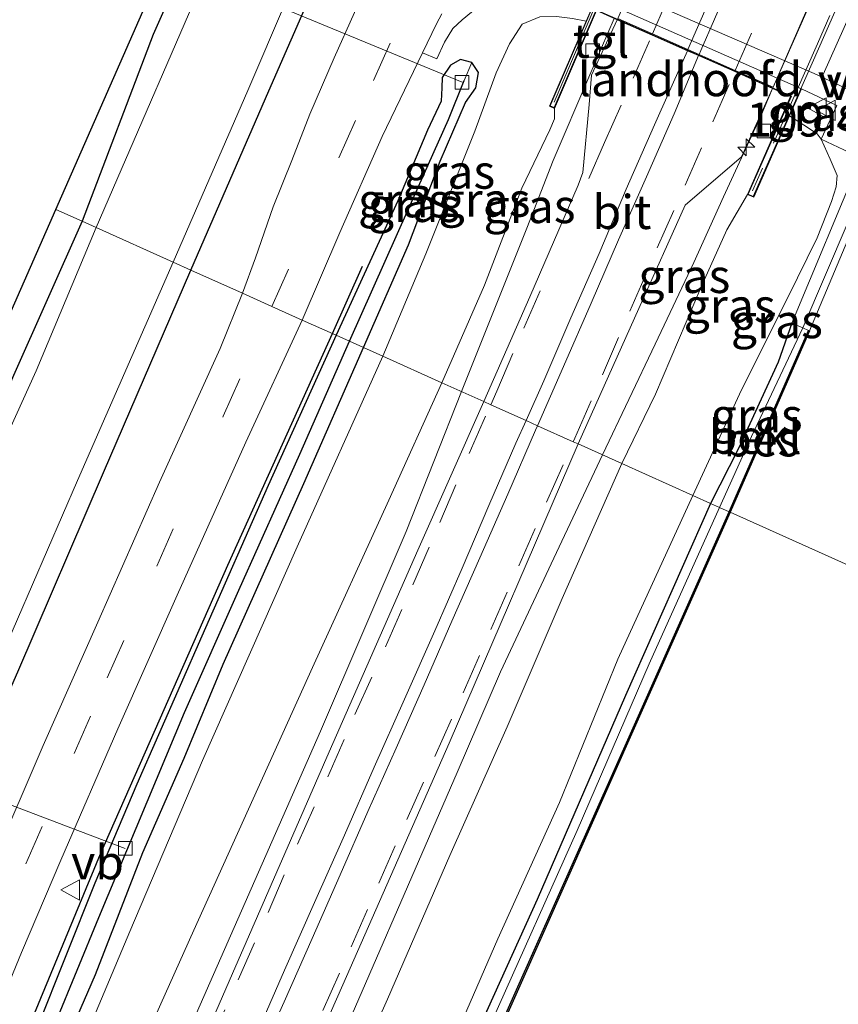
# Model space of a CAD drawing. Units: metres. Extents: x 113470 to 120003, y 543748 to 548057.
# Drawn here: x 113640 to 113700, y 544098 to 544170 of the extents above; entities that cross this region are included whole.
import ezdxf
from ezdxf.enums import TextEntityAlignment as Align

# ---------------------------------------------------------------- set-up
doc = ezdxf.new("R2010")
doc.units = ezdxf.units.M
doc.linetypes.add('IE-TERREINAFSCHEIDING', pattern=[10, 8, -2])
doc.linetypes.add('VW-3-9_STREEP', pattern=[12, 3, -9])
doc.layers.get('0').update_dxf_attribs({"lineweight": 25})
for name, color, linetype, lineweight in [('B-ME-AL-OVERIG-L-B1', 7, 'Continuous', 18), ('B-ME-AM-KILOMETR-S-B1', 7, 'Continuous', 18), ('B-ME-BV-GELEIDECONSTRUCTIE-GELEIDERAIL-L-B1', 213, 'BV-GELEIDERAIL', 18), ('B-ME-BV-GELEIDECONSTRUCTIE-GELEIDERAIL-L-B2', 213, 'BV-GELEIDERAIL', 18), ('B-ME-GW-KRUINLIJN-L-B1', 93, 'Continuous', 18), ('B-ME-GW-TEENLIJN-L-B1', 93, 'Continuous', 18), ('B-ME-IE-GRASLAND-GV-B6', 93, 'Continuous', 18), ('B-ME-IE-GRONDWERKLIJN-GROND_INGERICHT-GV-B6', 253, 'Continuous', 18), ('B-ME-IE-HULPGEOMETRIE-L-B1', 53, 'Continuous', 18), ('B-ME-IE-TERREINAFSCHEIDING-RASTERHEKWERK-L-B2', 8, 'IE-TERREINAFSCHEIDING', 18), ('B-ME-KW-LANDHOOFD-GV-B6', 173, 'Continuous', 18), ('B-ME-KW-VIADUCT-GV-B7', 173, 'Continuous', 18), ('B-ME-MW-MUUR-GV-B6', 8, 'IE-TERREINAFSCHEIDING-KUNSTMATIG', 18), ('B-ME-OB-BEKLEDING-GV-B6', 253, 'Continuous', 18), ('B-ME-OB-WATERLIJN-L-B1', 133, 'OB-WATERLIJN', 18), ('B-ME-OG-WATER-GV-B6', 153, 'Continuous', 18), ('B-ME-VH-VERH_SOORT-BITUMEN-GV-B6', 8, 'IE-TERREINAFSCHEIDING-NATUURLIJK-HOUTWAL', 18), ('B-ME-VH-VERH_SOORT-BITUMEN-GV-B7', 8, 'Continuous', 18), ('B-ME-VH-VERH_SOORT-TEGELS-GV-B6', 8, 'Continuous', 18), ('B-ME-VV-KOLK-S-B1', 8, 'Continuous', 18), ('B-ME-VW-MARKERING-39STREEP-015-L-B1', 255, 'VW-3-9_STREEP', 18), ('B-ME-VW-MARKERING-39STREEP-015-L-B2', 255, 'VW-3-9_STREEP', 18), ('B-ME-VW-MARKERING-STREEP-015-L-B1', 7, 'Continuous', 18), ('B-ME-VW-MARKERING-STREEP-015-L-B2', 7, 'Continuous', 18), ('B-ME-VW-MEUBILAIR_WEGMEUBILAIR-VERKEERSBORD-S-B1', 8, 'Continuous', 18)]:
    doc.layers.add(name, color=color, linetype=linetype, lineweight=lineweight)
for name, color, linetype in [('B-ME-GR-BOMENRIJ-L-B1', 10, 'Continuous'), ('B-ME-GW-INSTEEKWATERGANG-L-B1', 10, 'Continuous'), ('B-ME-GW-WATERGANG-GREPPEL-L-B1', 10, 'Continuous'), ('B-ME-KG-KADASTRAAL-OPNAMEDTMGRENS-L-B1', 10, 'Continuous'), ('B-ME-OB-BESCHOEIING-GV-B6', 10, 'Continuous')]:
    doc.layers.add(name, color=color, linetype=linetype)
doc.styles.add('NLCS-ISO', font='NLCS-ISO.TTF')
doc.linetypes.add('BV-GELEIDERAIL', pattern='A,10,-3,[108,NLCS.SHX,S=1,R=0,X=0,Y=0],-3', length=16)
doc.linetypes.add('IE-TERREINAFSCHEIDING-KUNSTMATIG', pattern='A,4,[82,NLCS.SHX,S=0.75,R=90,X=0,Y=0],4,-2', length=10)
doc.linetypes.add('IE-TERREINAFSCHEIDING-NATUURLIJK-HOUTWAL', pattern='A,7,-1.5,[67,NLCS.SHX,S=0.75,R=45,X=0,Y=0],-1.5,7,-1.5,[70,NLCS.SHX,S=0.75,R=0,X=0,Y=0],-1.5', length=20)
doc.linetypes.add('OB-WATERLIJN', pattern='A,10,[32,NLCS.SHX,S=2,R=0,X=0,Y=0],-12', length=22)

# ---------------------------------------------------------------- blocks, each defined once
blk = doc.blocks.new('hecto')
for p, q in [((0, 0.625), (-0.625, 0)), ((0, -0.625), (0, 0.625)), ((-0.625, 0), (0.625, 0)), ((0.625, 0), (0, -0.625))]:
    blk.add_line(p, q)
blk = doc.blocks.new('kolk')
blk.add_lwpolyline([(-0.5, -0.5), (0.5, -0.5), (0.5, 0.5), (-0.5, 0.5)], close=True)
blk = doc.blocks.new('verkeersbord')
for p, q in [((0, 0.75), (-0.75, -0.625)), ((0.75, -0.625), (0, 0.75)), ((-0.75, -0.625), (0.75, -0.625))]:
    blk.add_line(p, q)

msp = doc.modelspace()

# ---------------------------------------------------------------- linework, layer by layer
at = {"layer": 'B-ME-AL-OVERIG-L-B1'}
for p, q in [((113672.183, 544165.47, 0.308), (113658.748, 544171.023, -0.012)), ((113647.4, 544109.074, 0.359), (113634.147, 544114.095, -0.078))]:
    msp.add_line(p, q, dxfattribs=at)
at = {"layer": 'B-ME-BV-GELEIDECONSTRUCTIE-GELEIDERAIL-L-B1'}
for points in [[(113672.144, 544142.699, 5.051), (113676.943, 544154.738, 5.231), (113678.895, 544159.71, 5.201), (113681.501, 544165.843, 5.234), (113683.382, 544170.152, 5.227)], [(113682.506, 544138.043, 5.06), (113686.393, 544146.193, 5.111), (113689.239, 544152.21, 5.135), (113691.421, 544157.035, 5.177), (113694.206, 544163.086, 5.183), (113695.028, 544165.007, 5.191)], [(113672.144, 544142.699, 5.051), (113668.08, 544132.397, 5.057), (113661.754, 544117.708, 5.003), (113652.653, 544096.952, 4.913), (113646.257, 544082.282, 4.628), (113636.61, 544060.299, 4.322), (113628.608, 544042.022, 3.839), (113621.124, 544024.912, 3.545), (113613.657, 544007.82, 3.152), (113606.21, 543990.659, 2.897), (113598.162, 543972.439, 2.663), (113590.735, 543955.314, 2.438), (113581.656, 543934.505, 2.237), (113573.582, 543916.246, 2.168), (113566.129, 543899.142, 2.057), (113560.303, 543885.685, 2.003), (113557.063, 543878.358, 1.925), (113548.038, 543859.202, 1.163)], [(113535.624, 543803.268, 1.932), (113547.312, 543830.07, 1.94), (113558.041, 543854.499, 1.967), (113567.115, 543875.278, 1.991), (113577.297, 543898.484, 2.051), (113586.883, 543920.439, 2.096), (113596.553, 543942.448, 2.303), (113606.16, 543964.416, 2.603), (113614.671, 543984.021, 2.903), (113624.265, 544005.98, 3.254), (113634.98, 544030.411, 3.788), (113643.56, 544049.901, 4.052), (113651.567, 544068.294, 4.334), (113661.74, 544091.449, 4.58), (113671.823, 544114.676, 5.003), (113675.009, 544122.075, 5), (113678.937, 544130.446, 4.946), (113682.506, 544138.043, 5.06)]]:
    msp.add_polyline3d(points, dxfattribs=at)
at = {"layer": 'B-ME-BV-GELEIDECONSTRUCTIE-GELEIDERAIL-L-B2'}
msp.add_line((113695.08, 544165.115, 5.191), (113698.717, 544173.394, 5.218), dxfattribs=at)
at = {"layer": 'B-ME-GR-BOMENRIJ-L-B1'}
msp.add_line((113662.638, 544146.971, 1.046), (113664.848, 544151.928, 0.983), dxfattribs=at)
msp.add_polyline3d([(113596.59, 543988.811, 0.944), (113603.012, 544004.268, 0.854), (113611.989, 544026.52, 0.908), (113621.247, 544049.088, 0.902), (113630.354, 544071.38, 0.944), (113639.191, 544093.239, 0.989), (113645.587, 544108.667, 1.031), (113654.942, 544129.93, 1.04), (113662.638, 544146.971, 1.046)], dxfattribs=at)
at = {"layer": 'B-ME-GW-INSTEEKWATERGANG-L-B1'}
for points in [[(113652.233, 544151.636, 0.803), (113657.974, 544164.827, 0.68), (113662.884, 544176.115, 0.707), (113666.326, 544183.697, 0.77), (113670.402, 544192.037, 0.767), (113673.4, 544199.175, 0.785), (113676.637, 544206.492, 0.803), (113680.173, 544214.615, 0.743), (113684.119, 544224.305, 0.716), (113688.315, 544233.743, 0.734), (113692.751, 544244.629, 0.629), (113696.889, 544253.891, 0.647), (113700.897, 544261.079, 0.662), (113703.497, 544266.838, 0.68), (113704.96, 544271.084, 0.722), (113706.418, 544275.283, 0.626), (113706.982, 544277.506, 0.554), (113706.977, 544278.991, 0.473)], [(113682.118, 544251.441, 0.032), (113684.534, 544251.059, -0.087), (113684.993, 544250.769, -0.018), (113685.224, 544250.332, 0.041), (113685.253, 544249.871, 0.065), (113684.952, 544249.001, 0.101), (113682.933, 544243.876, 0.125), (113680.068, 544237.272, 0.14), (113675.805, 544227.96, 0.155), (113671.804, 544218.592, 0.2), (113663.555, 544200.012, 0.221), (113656.508, 544184.878, 0.098), (113649.454, 544168.994, 0.023), (113644.226, 544155.242, 0.029)], [(113664.932, 544145.94, 1.019), (113668.25, 544153.507, 0.932), (113670.579, 544159.662, 0.944), (113672.43, 544163.968, 0.911), (113673.187, 544165.057, 0.941), (113673.39, 544166.181, 0.971), (113672.904, 544166.917, 0.983), (113672.069, 544167.142, 0.932), (113671.322, 544166.719, 0.899), (113670.714, 544165.82, 0.863), (113670.692, 544165.046, 0.905), (113670.645, 544164.081, 0.92), (113669.633, 544161.953, 0.962), (113667.448, 544156.752, 0.938), (113662.916, 544146.846, 0.965)], [(113644.226, 544155.242, 0.029), (113639.181, 544143.892, -0.036), (113633.667, 544131.082, -0.042), (113628.838, 544119.554, -0.06), (113622.28, 544104.528, -0.084), (113617.403, 544093.284, 0.02)], [(113626.438, 544092.389, 0.602), (113633.417, 544108.235, 0.632), (113639.491, 544122.067, 0.644), (113645.791, 544136.755, 0.638), (113652.233, 544151.636, 0.803)], [(113696.433, 544147.725, -0.198), (113695.432, 544144.863, 0.068), (113692.52, 544138.51, 0.185), (113690.452, 544134.473, 0.437)], [(113662.916, 544146.846, 0.965), (113657.925, 544135.785, 1.019), (113653.031, 544124.71, 0.947), (113648.251, 544113.806, 0.947), (113645.152, 544106.531, 0.899), (113640.904, 544095.821, 0.953)], [(113640.593, 544089.169, 1.028), (113645.201, 544099.785, 1.061), (113648.704, 544108.765, 1.067), (113651.747, 544115.725, 1.073), (113654.603, 544122.639, 1.085), (113660.531, 544135.939, 1.049), (113664.932, 544145.94, 1.019)], [(113690.452, 544134.473, 0.437), (113684.206, 544120.343, 0.293), (113677.701, 544105.312, 0.251), (113671.308, 544091.161, 0.266)]]:
    msp.add_polyline3d(points, dxfattribs=at)
at = {"layer": 'B-ME-GW-KRUINLIJN-L-B1'}
for points in [[(113670.696, 544143.35, 4.391), (113673.82, 544150.527, 4.235), (113676.576, 544157.662, 4.253), (113678.646, 544161.973, 4.232), (113678.992, 544162.774, 4.268), (113678.983, 544163.543, 4.346)], [(113693.177, 544157.21, 4.547), (113691.658, 544154.611, 4.229), (113689.81, 544150.466, 4.235), (113686.417, 544142.499, 4.253), (113683.945, 544137.397, 4.295)], [(113595.179, 543973.147, 1.592), (113601.148, 543985.933, 1.868), (113606.561, 543997.599, 2.117), (113612.107, 544009.779, 2.282), (113616.71, 544021.801, 2.498), (113623.372, 544037.213, 2.762), (113630.061, 544051.069, 3.032), (113635.625, 544062.956, 3.134), (113640.91, 544075.949, 3.482), (113646.429, 544089.65, 3.686), (113652.448, 544103.067, 3.863), (113661.169, 544122.384, 4.064), (113666.787, 544134.708, 4.085), (113670.696, 544143.35, 4.391)], [(113683.945, 544137.397, 4.295), (113679.54, 544127.466, 4.181), (113675.495, 544118.027, 4.154), (113671.289, 544108.563, 3.986), (113666.693, 544097.99, 3.884), (113662.429, 544088.405, 3.854), (113657.768, 544078.21, 3.764), (113653.17, 544067.6, 3.59), (113649.007, 544058.123, 3.452), (113643.077, 544044.715, 3.119), (113638.069, 544032.723, 2.981), (113632.702, 544020.676, 2.684), (113627.108, 544007.864, 2.522), (113620.316, 543992.029, 2.192), (113615.04, 543978.703, 1.823), (113608.563, 543964.057, 1.709), (113603.243, 543949.218, 1.496), (113599.859, 543939.297, 1.49), (113596.329, 543928.283, 1.301), (113595.078, 543922.133, 1.016)]]:
    msp.add_polyline3d(points, dxfattribs=at)
at = {"layer": 'B-ME-GW-TEENLIJN-L-B1'}
for points in [[(113666.358, 544145.299, 1.238), (113669.525, 544152.847, 1.181), (113673.119, 544161.862, 1.175), (113674.688, 544166.156, 1.124), (113675.677, 544168.297, 1.04), (113676.595, 544169.739, 0.968), (113677.897, 544170.285, 0.887), (113679.128, 544170.297, 0.788), (113680.319, 544170.154, 0.671), (113681.311, 544169.971, 0.662)], [(113696.278, 544162.996, 0.311), (113697.295, 544162.346, 0.236), (113698.316, 544161.664, 0.173), (113698.598, 544161.287, 0.146), (113699.261, 544159.803, 0.116), (113699.791, 544158.603, 0.137), (113699.704, 544157.766, 0.137), (113699.363, 544156.687, 0.059), (113698.305, 544154.01, 0.047), (113696.116, 544149.568, 0.032), (113692.743, 544142.819, 0.368), (113689.155, 544135.056, 0.491)], [(113666.358, 544145.299, 1.238), (113660.061, 544131.266, 1.175), (113653.072, 544115.555, 1.172), (113647.747, 544102.962, 1.157), (113642.469, 544090.43, 1.157), (113636.881, 544076.896, 1.22), (113631.293, 544063.585, 1.178), (113624.444, 544048.189, 1.133), (113620.001, 544036.77, 1.043), (113613.469, 544021.015, 1.265), (113608.155, 544008.664, 1.139)], [(113689.155, 544135.056, 0.491), (113683.642, 544123.005, 0.632), (113679.339, 544112.449, 0.539), (113674.822, 544102.413, 0.503), (113669.768, 544090.791, 0.533), (113664.512, 544079.165, 0.509), (113658.103, 544064.461, 0.386), (113653.678, 544054.621, 0.428), (113648.9, 544043.476, 0.41), (113643.581, 544031.843, 0.452), (113638.843, 544021.865, 0.455), (113633.482, 544009.325, 0.518), (113628.375, 543998.705, 0.587), (113624.665, 543989.645, 0.77), (113623.798, 543985.143, 0.566)]]:
    msp.add_polyline3d(points, dxfattribs=at)
at = {"layer": 'B-ME-GW-WATERGANG-GREPPEL-L-B1'}
for points in [[(113663.888, 544146.409, 0.554), (113668.242, 544156.149, 0.551), (113671.189, 544162.729, 0.533), (113672.334, 544165.6, 0.575)], [(113642.28, 544096.229, 0.5), (113645.452, 544103.991, 0.485), (113651.771, 544119.084, 0.605), (113655.753, 544128.089, 0.542), (113660.238, 544138.102, 0.524), (113663.888, 544146.409, 0.554)]]:
    msp.add_polyline3d(points, dxfattribs=at)
at = {"layer": 'B-ME-IE-GRASLAND-GV-B6'}
for points in [[(113669.873, 544210.861, -0.546), (113664.522, 544198.642, -0.546), (113657.83, 544183.638, -0.546), (113654.209, 544175.469, -0.546), (113645.258, 544154.778, -0.546), (113644.226, 544155.242, 0.029), (113649.454, 544168.994, 0.023), (113656.508, 544184.878, 0.098), (113663.555, 544200.012, 0.221), (113671.804, 544218.592, 0.2)], [(113650.924, 544152.221, -0.546), (113656.408, 544164.863, -0.546), (113662.114, 544178.174, -0.546), (113667.648, 544190.667, -0.546), (113672.729, 544202.383, -0.546), (113679.41, 544217.768, -0.546)], [(113680.173, 544214.615, 0.743), (113676.637, 544206.492, 0.803), (113673.4, 544199.175, 0.785), (113670.402, 544192.037, 0.767), (113666.326, 544183.697, 0.77), (113662.884, 544176.115, 0.707), (113657.974, 544164.827, 0.68), (113652.233, 544151.636, 0.803), (113650.924, 544152.221, -0.546)], [(113652.233, 544151.636, 0.803), (113657.974, 544164.827, 0.68), (113662.884, 544176.115, 0.707), (113666.326, 544183.697, 0.77), (113670.402, 544192.037, 0.767), (113673.4, 544199.175, 0.785), (113676.637, 544206.492, 0.803), (113680.173, 544214.615, 0.743)], [(113681.952, 544208.521, 1.016), (113679.359, 544203.489, 0.992), (113676.408, 544197.201, 1.025), (113673.403, 544190.52, 0.98), (113668.9, 544180.702, 1.004), (113665.772, 544173.957, 0.998), (113662.771, 544167.254, 1.007), (113660.993, 544163.113, 0.965), (113659.646, 544159.704, 0.932), (113658.293, 544156.299, 0.935), (113656.978, 544152.541, 0.899), (113656.023, 544149.943, 0.926), (113652.233, 544151.636, 0.803)], [(113682.043, 544171.661, 0.404), (113681.311, 544169.971, 0.662), (113680.319, 544170.154, 0.671)], [(113672.904, 544166.917, 0.983), (113672.069, 544167.142, 0.932), (113671.322, 544166.719, 0.899), (113670.714, 544165.82, 0.863), (113670.692, 544165.046, 0.905), (113670.645, 544164.081, 0.92), (113669.633, 544161.953, 0.962), (113667.448, 544156.752, 0.938), (113662.916, 544146.846, 0.965), (113660.422, 544147.966, 1.001), (113663.195, 544154.408, 0.965), (113666.313, 544161.465, 0.905), (113669.26, 544167.638, 1.016), (113670.317, 544167.194, 1.016), (113670.883, 544168.42, 1.013), (113671.508, 544169.433, 0.998), (113672.18, 544170.071, 0.947), (113673.281, 544170.982, 0.896)], [(113670.696, 544143.35, 4.391), (113673.82, 544150.527, 4.235), (113676.576, 544157.662, 4.253), (113678.646, 544161.973, 4.232), (113678.992, 544162.774, 4.268), (113678.983, 544163.543, 4.346), (113682.079, 544170.74, 4.451), (113683.599, 544170.07, 4.55), (113681.713, 544165.985, 4.496), (113681.531, 544163.827, 4.493), (113681.067, 544158.827, 4.511), (113680.717, 544157.903, 4.538), (113677.164, 544149.683, 4.244), (113673.789, 544141.96, 4.37), (113670.696, 544143.35, 4.391)], [(113677.897, 544170.285, 0.887), (113676.595, 544169.739, 0.968), (113675.677, 544168.297, 1.04), (113674.688, 544166.156, 1.124), (113673.119, 544161.862, 1.175), (113669.525, 544152.847, 1.181), (113666.358, 544145.299, 1.238), (113664.932, 544145.94, 1.019), (113668.25, 544153.507, 0.932), (113670.579, 544159.662, 0.944), (113672.43, 544163.968, 0.911), (113673.187, 544165.057, 0.941), (113673.39, 544166.181, 0.971), (113672.904, 544166.917, 0.983)], [(113666.358, 544145.299, 1.238), (113669.525, 544152.847, 1.181), (113673.119, 544161.862, 1.175), (113674.688, 544166.156, 1.124), (113675.677, 544168.297, 1.04), (113676.595, 544169.739, 0.968), (113677.897, 544170.285, 0.887), (113679.128, 544170.297, 0.788), (113680.319, 544170.154, 0.671), (113681.311, 544169.971, 0.662), (113678.608, 544163.697, 4.253), (113678.983, 544163.543, 4.346), (113678.992, 544162.774, 4.268), (113678.646, 544161.973, 4.232), (113676.576, 544157.662, 4.253), (113673.82, 544150.527, 4.235), (113670.696, 544143.35, 4.391), (113666.358, 544145.299, 1.238)], [(113672.904, 544166.917, 0.983), (113672.334, 544165.6, 0.575), (113671.189, 544162.729, 0.533), (113668.242, 544156.149, 0.551), (113663.888, 544146.409, 0.554), (113662.916, 544146.846, 0.965), (113667.448, 544156.752, 0.938), (113669.633, 544161.953, 0.962), (113670.645, 544164.081, 0.92), (113670.692, 544165.046, 0.905), (113670.714, 544165.82, 0.863), (113671.322, 544166.719, 0.899), (113672.069, 544167.142, 0.932), (113672.904, 544166.917, 0.983)], [(113672.904, 544166.917, 0.983), (113673.39, 544166.181, 0.971), (113673.187, 544165.057, 0.941), (113672.43, 544163.968, 0.911), (113670.579, 544159.662, 0.944), (113668.25, 544153.507, 0.932), (113664.932, 544145.94, 1.019), (113663.888, 544146.409, 0.554), (113668.242, 544156.149, 0.551), (113671.189, 544162.729, 0.533), (113672.334, 544165.6, 0.575), (113672.904, 544166.917, 0.983)], [(113680.718, 544138.847, 4.319), (113685.193, 544148.824, 4.343), (113688.596, 544156.42, 4.355), (113692.736, 544159.973, 4.367), (113695.026, 544165.016, 4.442), (113696.352, 544164.427, 4.451), (113693.177, 544157.21, 4.547), (113691.658, 544154.611, 4.229), (113689.81, 544150.466, 4.235), (113686.417, 544142.499, 4.253), (113683.945, 544137.397, 4.295), (113680.718, 544138.847, 4.319)], [(113697.161, 544164.989, 0.194), (113699.755, 544163.746, 0.209), (113698.598, 544161.287, 0.146), (113698.316, 544161.664, 0.173), (113697.295, 544162.346, 0.236), (113696.278, 544162.996, 0.311), (113697.161, 544164.989, 0.194)], [(113683.945, 544137.397, 4.295), (113686.417, 544142.499, 4.253), (113689.81, 544150.466, 4.235), (113691.658, 544154.611, 4.229), (113693.177, 544157.21, 4.547), (113693.638, 544156.998, 4.181), (113696.278, 544162.996, 0.311), (113697.295, 544162.346, 0.236), (113698.316, 544161.664, 0.173), (113698.598, 544161.287, 0.146), (113699.261, 544159.803, 0.116), (113699.791, 544158.603, 0.137), (113699.704, 544157.766, 0.137), (113699.363, 544156.687, 0.059), (113698.305, 544154.01, 0.047), (113696.116, 544149.568, 0.032), (113692.743, 544142.819, 0.368), (113689.155, 544135.056, 0.491), (113683.945, 544137.397, 4.295)], [(113689.155, 544135.056, 0.491), (113692.743, 544142.819, 0.368), (113696.116, 544149.568, 0.032), (113698.305, 544154.01, 0.047), (113699.363, 544156.687, 0.059), (113699.704, 544157.766, 0.137), (113699.791, 544158.603, 0.137), (113699.261, 544159.803, 0.116), (113698.598, 544161.287, 0.146), (113701.531, 544159.912, -0.069), (113696.433, 544147.725, -0.198), (113695.432, 544144.863, 0.068), (113692.52, 544138.51, 0.185), (113690.452, 544134.473, 0.437), (113689.155, 544135.056, 0.491)], [(113644.226, 544155.242, 0.029), (113645.258, 544154.778, -0.546), (113640.843, 544144.217, -0.546), (113635.455, 544132.361, -0.546), (113628.307, 544115.245, -0.546), (113622.663, 544102.299, -0.546), (113616.382, 544088.366, -0.546)], [(113617.403, 544093.284, 0.02), (113622.28, 544104.528, -0.084), (113628.838, 544119.554, -0.06), (113633.667, 544131.082, -0.042), (113639.181, 544143.892, -0.036), (113644.226, 544155.242, 0.029)], [(113623.819, 544090.081, -0.546), (113631.563, 544107.767, -0.546), (113637.242, 544120.835, -0.546), (113643.886, 544136.167, -0.546), (113650.924, 544152.221, -0.546)], [(113650.924, 544152.221, -0.546), (113652.233, 544151.636, 0.803), (113645.791, 544136.755, 0.638), (113639.491, 544122.067, 0.644), (113633.417, 544108.235, 0.632), (113626.438, 544092.389, 0.602)], [(113626.438, 544092.389, 0.602), (113633.417, 544108.235, 0.632), (113639.491, 544122.067, 0.644), (113645.791, 544136.755, 0.638), (113652.233, 544151.636, 0.803), (113656.023, 544149.943, 0.926), (113654.379, 544145.883, 0.821), (113649.931, 544136.042, 0.824), (113645.392, 544125.73, 0.851), (113641.36, 544116.658, 0.857), (113637.695, 544108.194, 0.863), (113634.553, 544100.82, 0.887), (113631.494, 544093.449, 0.887)], [(113634.689, 544089.078, 0.968), (113639.769, 544101.406, 0.968), (113642.669, 544108.22, 0.971), (113646.865, 544117.889, 0.965), (113651.227, 544127.713, 0.974), (113656.261, 544138.975, 0.965), (113660.422, 544147.966, 1.001), (113662.916, 544146.846, 0.965), (113657.925, 544135.785, 1.019), (113653.031, 544124.71, 0.947), (113648.251, 544113.806, 0.947), (113645.152, 544106.531, 0.899), (113640.904, 544095.821, 0.953)], [(113690.452, 544134.473, 0.437), (113692.52, 544138.51, 0.185), (113695.432, 544144.863, 0.068), (113696.433, 544147.725, -0.198), (113697.259, 544147.394, -0.228), (113693.485, 544139.394, -0.021), (113691.119, 544134.173, -0.051), (113690.452, 544134.473, 0.437)], [(113640.904, 544095.821, 0.953), (113645.152, 544106.531, 0.899), (113648.251, 544113.806, 0.947), (113653.031, 544124.71, 0.947), (113657.925, 544135.785, 1.019), (113662.916, 544146.846, 0.965), (113663.888, 544146.409, 0.554), (113660.238, 544138.102, 0.524), (113655.753, 544128.089, 0.542), (113651.771, 544119.084, 0.605), (113645.452, 544103.991, 0.485), (113642.28, 544096.229, 0.5)], [(113642.28, 544096.229, 0.5), (113645.452, 544103.991, 0.485), (113651.771, 544119.084, 0.605), (113655.753, 544128.089, 0.542), (113660.238, 544138.102, 0.524), (113663.888, 544146.409, 0.554), (113664.932, 544145.94, 1.019), (113660.531, 544135.939, 1.049), (113654.603, 544122.639, 1.085), (113651.747, 544115.725, 1.073), (113648.704, 544108.765, 1.067), (113645.201, 544099.785, 1.061), (113640.593, 544089.169, 1.028)], [(113640.593, 544089.169, 1.028), (113645.201, 544099.785, 1.061), (113648.704, 544108.765, 1.067), (113651.747, 544115.725, 1.073), (113654.603, 544122.639, 1.085), (113660.531, 544135.939, 1.049), (113664.932, 544145.94, 1.019)], [(113664.932, 544145.94, 1.019), (113666.358, 544145.299, 1.238), (113660.061, 544131.266, 1.175), (113653.072, 544115.555, 1.172), (113647.747, 544102.962, 1.157), (113642.469, 544090.43, 1.157)], [(113642.469, 544090.43, 1.157), (113647.747, 544102.962, 1.157), (113653.072, 544115.555, 1.172), (113660.061, 544131.266, 1.175), (113666.358, 544145.299, 1.238)], [(113666.358, 544145.299, 1.238), (113670.696, 544143.35, 4.391), (113666.787, 544134.708, 4.085), (113661.169, 544122.384, 4.064), (113652.448, 544103.067, 3.863), (113646.429, 544089.65, 3.686)], [(113646.429, 544089.65, 3.686), (113652.448, 544103.067, 3.863), (113661.169, 544122.384, 4.064), (113666.787, 544134.708, 4.085), (113670.696, 544143.35, 4.391), (113673.789, 544141.96, 4.37), (113668.933, 544131.04, 4.172), (113662.395, 544116.197, 4.082), (113655.287, 544099.87, 3.968), (113648.031, 544083.16, 3.824)], [(113657.61, 544085.927, 3.803), (113663.404, 544099.036, 3.968), (113671.239, 544116.82, 4.112), (113680.718, 544138.847, 4.319), (113683.945, 544137.397, 4.295), (113679.54, 544127.466, 4.181), (113675.495, 544118.027, 4.154), (113671.289, 544108.563, 3.986), (113666.693, 544097.99, 3.884), (113662.429, 544088.405, 3.854)], [(113662.429, 544088.405, 3.854), (113666.693, 544097.99, 3.884), (113671.289, 544108.563, 3.986), (113675.495, 544118.027, 4.154), (113679.54, 544127.466, 4.181), (113683.945, 544137.397, 4.295)], [(113683.945, 544137.397, 4.295), (113689.155, 544135.056, 0.491), (113683.642, 544123.005, 0.632), (113679.339, 544112.449, 0.539), (113674.822, 544102.413, 0.503), (113669.768, 544090.791, 0.533)], [(113669.768, 544090.791, 0.533), (113674.822, 544102.413, 0.503), (113679.339, 544112.449, 0.539), (113683.642, 544123.005, 0.632), (113689.155, 544135.056, 0.491)], [(113689.155, 544135.056, 0.491), (113690.452, 544134.473, 0.437), (113684.206, 544120.343, 0.293), (113677.701, 544105.312, 0.251), (113671.308, 544091.161, 0.266)], [(113671.308, 544091.161, 0.266), (113677.701, 544105.312, 0.251), (113684.206, 544120.343, 0.293), (113690.452, 544134.473, 0.437), (113691.119, 544134.173, -0.051), (113685.937, 544122.654, -0.06), (113680.659, 544110.399, -0.165), (113674.442, 544096.498, -0.192)]]:
    msp.add_polyline3d(points, dxfattribs=at)
at = {"layer": 'B-ME-IE-GRONDWERKLIJN-GROND_INGERICHT-GV-B6'}
for points in [[(113682.118, 544251.441, 0.032), (113684.534, 544251.059, -0.087), (113684.993, 544250.769, -0.018), (113685.224, 544250.332, 0.041), (113685.253, 544249.871, 0.065), (113684.952, 544249.001, 0.101), (113682.933, 544243.876, 0.125), (113680.068, 544237.272, 0.14), (113675.805, 544227.96, 0.155), (113671.804, 544218.592, 0.2), (113663.555, 544200.012, 0.221), (113656.508, 544184.878, 0.098), (113649.454, 544168.994, 0.023), (113644.226, 544155.242, 0.029), (113642.294, 544156.112, 0.101), (113662.637, 544202.466, 0.248), (113683.146, 544248.938, 0.209), (113681.123, 544249.444, 0.2), (113682.118, 544251.441, 0.032)], [(113644.226, 544155.242, 0.029), (113639.181, 544143.892, -0.036), (113633.667, 544131.082, -0.042), (113628.838, 544119.554, -0.06), (113622.28, 544104.528, -0.084), (113617.403, 544093.284, 0.02), (113611.477, 544080.239, 0.071), (113606.484, 544068.188, 0.014), (113599.71, 544052.567, 0.068), (113592.639, 544036.563, 0.056), (113586.419, 544022.95, 0.176), (113579.256, 544005.452, 0.08), (113573.126, 543991.519, 0.02), (113568.251, 543980.637, 0.131), (113561.899, 543966.036, 0.245), (113555.065, 543949.846, 0.122), (113549.882, 543937.682, 0.164), (113548.333, 543938.418, 0.266), (113557.587, 543958.908, 0.305), (113578.869, 544009.547, 0.296), (113604.348, 544068.865, 0.125), (113631.356, 544131.251, 0.113), (113642.294, 544156.112, 0.101), (113644.226, 544155.242, 0.029)]]:
    msp.add_polyline3d(points, dxfattribs=at)
at = {"layer": 'B-ME-IE-HULPGEOMETRIE-L-B1'}
msp.add_polyline3d([(113642.294, 544156.112, 0.101), (113644.226, 544155.242, 0.029), (113645.258, 544154.778, -0.546), (113650.924, 544152.221, -0.546), (113652.233, 544151.636, 0.803), (113656.023, 544149.943, 0.926), (113658.188, 544148.97, 1.034), (113660.422, 544147.966, 1.001), (113662.916, 544146.846, 0.965), (113663.888, 544146.409, 0.554), (113664.932, 544145.94, 1.019), (113666.358, 544145.299, 1.238), (113670.696, 544143.35, 4.391), (113673.789, 544141.96, 4.37), (113674.288, 544141.736, 4.367), (113676.889, 544140.567, 4.406), (113677.733, 544140.188, 4.373), (113680.359, 544139.008, 4.325), (113680.718, 544138.847, 4.319), (113683.945, 544137.397, 4.295), (113689.155, 544135.056, 0.491), (113690.452, 544134.473, 0.437), (113691.119, 544134.173, -0.051), (113691.826, 544133.855, -0.36), (113691.909, 544133.818, -0.777), (113737.945, 544113.133, -0.777)], dxfattribs=at)
at = {"layer": 'B-ME-IE-TERREINAFSCHEIDING-RASTERHEKWERK-L-B2'}
for points in [[(113678.951, 544164.014, 4.508), (113683.309, 544174.207, 4.568), (113688.54, 544186.225, 4.475)], [(113703.245, 544179.547, 4.514), (113698.327, 544168.292, 4.553), (113693.556, 544157.488, 4.529)]]:
    msp.add_polyline3d(points, dxfattribs=at)
at = {"layer": 'B-ME-KG-KADASTRAAL-OPNAMEDTMGRENS-L-B1'}
for points in [[(113642.294, 544156.112, 0.101), (113662.637, 544202.466, 0.248), (113683.146, 544248.938, 0.209), (113681.123, 544249.444, 0.2), (113682.118, 544251.441, 0.032), (113682.556, 544252.321, -0.546), (113685.444, 544258.128, -0.546), (113685.49, 544258.221, -0.42), (113687.189, 544261.638, 0.221), (113690.818, 544260.715, 0.221), (113700.469, 544282.312, 0.434), (113704.058, 544290.345, 0.278)], [(113499.671, 543819.66, 0.54), (113507.569, 543839.929, 0.509), (113521.12, 543876.838, 0.188), (113548.333, 543938.418, 0.266), (113557.587, 543958.908, 0.305), (113578.869, 544009.547, 0.296), (113604.348, 544068.865, 0.125), (113631.356, 544131.251, 0.113), (113642.294, 544156.112, 0.101)]]:
    msp.add_polyline3d(points, dxfattribs=at)
at = {"layer": 'B-ME-KW-LANDHOOFD-GV-B6'}
msp.add_polyline3d([(113697.161, 544164.989, 0.194), (113696.278, 544162.996, 0.311), (113693.638, 544156.998, 4.181), (113693.177, 544157.21, 4.547), (113696.352, 544164.427, 4.451), (113695.026, 544165.016, 4.442), (113692.249, 544166.25, 4.458), (113689.587, 544167.426, 4.517), (113688.764, 544167.791, 4.548), (113686.157, 544168.942, 4.532), (113683.599, 544170.07, 4.55), (113682.079, 544170.74, 4.451), (113678.983, 544163.543, 4.346), (113678.608, 544163.697, 4.253), (113681.311, 544169.971, 0.662), (113682.043, 544171.661, 0.404), (113697.161, 544164.989, 0.194)], dxfattribs=at)
at = {"layer": 'B-ME-KW-VIADUCT-GV-B7'}
msp.add_polyline3d([(113682.053, 544170.806, 4.451), (113678.947, 544163.61, 4.457), (113678.67, 544163.723, 4.466), (113683.537, 544175.104, 4.556), (113688.459, 544186.461, 4.427), (113688.797, 544186.323, 4.37), (113685.674, 544179.042, 4.457), (113700.116, 544172.86, 4.49), (113703.207, 544179.986, 4.418), (113703.633, 544179.809, 4.418), (113698.516, 544168.144, 4.472), (113693.606, 544157.061, 4.463), (113693.239, 544157.238, 4.526), (113696.418, 544164.453, 4.451), (113682.053, 544170.806, 4.451)], dxfattribs=at)
at = {"layer": 'B-ME-MW-MUUR-GV-B6'}
msp.add_polyline3d([(113706.255, 544168.419, -0.099), (113712.277, 544181.828, -0.099), (113713.372, 544185.893, -0.363), (113713.735, 544185.85, -0.363), (113712.705, 544181.737, -0.201), (113712.795, 544181.69, -0.777), (113706.788, 544168.177, -0.777), (113706.68, 544167.947, -0.777), (113707.62, 544167.505, -0.777), (113705.288, 544162.163, -0.777), (113704.236, 544162.614, -0.777), (113697.752, 544147.165, -0.777), (113697.66, 544147.204, -0.273), (113697.259, 544147.394, -0.228), (113703.935, 544162.993, -0.06), (113704.183, 544162.746, -0.003), (113705.24, 544162.292, -0.39), (113707.494, 544167.454, -0.498), (113706.558, 544167.894, -0.264), (113706.699, 544168.211, -0.207), (113706.255, 544168.419, -0.099)], dxfattribs=at)
at = {"layer": 'B-ME-OB-BEKLEDING-GV-B6'}
for points in [[(113691.119, 544134.173, -0.051), (113693.485, 544139.394, -0.021), (113697.259, 544147.394, -0.228), (113697.66, 544147.204, -0.273), (113691.826, 544133.855, -0.36), (113691.119, 544134.173, -0.051)], [(113674.442, 544096.498, -0.192), (113680.659, 544110.399, -0.165), (113685.937, 544122.654, -0.06), (113691.119, 544134.173, -0.051), (113691.826, 544133.855, -0.36), (113684.762, 544117.958, -0.387), (113674.7, 544095.306, -0.429)]]:
    msp.add_polyline3d(points, dxfattribs=at)
at = {"layer": 'B-ME-OB-BESCHOEIING-GV-B6'}
for points in [[(113691.826, 544133.855, -0.36), (113697.66, 544147.204, -0.273), (113697.752, 544147.165, -0.777), (113691.909, 544133.818, -0.777), (113691.826, 544133.855, -0.36)], [(113674.7, 544095.306, -0.429), (113684.762, 544117.958, -0.387), (113691.826, 544133.855, -0.36), (113691.909, 544133.818, -0.777), (113684.845, 544117.921, -0.777), (113674.783, 544095.269, -0.777)]]:
    msp.add_polyline3d(points, dxfattribs=at)
at = {"layer": 'B-ME-OB-WATERLIJN-L-B1'}
for points in [[(113830.427, 544450.863, -0.777), (113823.097, 544434.194, -0.777), (113812.607, 544410.012, -0.777), (113805.883, 544394.413, -0.777), (113794.415, 544368.531, -0.777), (113784.291, 544345.012, -0.777), (113774.149, 544321.598, -0.777), (113767.69, 544307.111, -0.777), (113757.644, 544283.932, -0.777), (113748.721, 544263.524, -0.777), (113742.114, 544248.837, -0.777), (113735.4, 544233.657, -0.777), (113727.591, 544215.569, -0.777), (113719.814, 544197.439, -0.777), (113713.489, 544183.176, -0.777), (113712.795, 544181.69, -0.777), (113706.788, 544168.177, -0.777), (113706.68, 544167.947, -0.777), (113707.62, 544167.505, -0.777), (113705.288, 544162.163, -0.777), (113704.236, 544162.614, -0.777), (113697.752, 544147.165, -0.777), (113691.909, 544133.818, -0.777)], [(113691.909, 544133.818, -0.777), (113684.845, 544117.921, -0.777), (113674.783, 544095.269, -0.777), (113668.998, 544082.175, -0.777), (113658.426, 544058.323, -0.777), (113650.336, 544040.196, -0.777), (113644.415, 544026.77, -0.777), (113637.248, 544010.523, -0.777), (113628.739, 543991.371, -0.777), (113625.056, 543982.888, -0.777), (113619.766, 543971.181, -0.777), (113613.751, 543957.785, -0.777), (113603.007, 543933.331, -0.777), (113596.082, 543917.339, -0.777), (113588.53, 543900.024, -0.777), (113581.279, 543883.597, -0.777), (113572.834, 543864.57, -0.777), (113564.108, 543845.099, -0.777), (113556.816, 543828.403, -0.777), (113544.106, 543799.413, -0.777)]]:
    msp.add_polyline3d(points, dxfattribs=at)
at = {"layer": 'B-ME-OG-WATER-GV-B6'}
for points in [[(113679.41, 544217.768, -0.546), (113672.729, 544202.383, -0.546), (113667.648, 544190.667, -0.546), (113662.114, 544178.174, -0.546), (113656.408, 544164.863, -0.546), (113650.924, 544152.221, -0.546), (113645.258, 544154.778, -0.546), (113654.209, 544175.469, -0.546), (113657.83, 544183.638, -0.546), (113664.522, 544198.642, -0.546), (113669.873, 544210.861, -0.546)], [(113737.945, 544113.133, -0.777), (113691.909, 544133.818, -0.777), (113697.752, 544147.165, -0.777), (113704.236, 544162.614, -0.777), (113705.288, 544162.163, -0.777), (113707.62, 544167.505, -0.777), (113706.68, 544167.947, -0.777), (113706.788, 544168.177, -0.777), (113712.795, 544181.69, -0.777), (113713.489, 544183.176, -0.777), (113719.814, 544197.439, -0.777), (113727.591, 544215.569, -0.777)], [(113616.382, 544088.366, -0.546), (113622.663, 544102.299, -0.546), (113628.307, 544115.245, -0.546), (113635.455, 544132.361, -0.546), (113640.843, 544144.217, -0.546), (113645.258, 544154.778, -0.546)], [(113645.258, 544154.778, -0.546), (113650.924, 544152.221, -0.546), (113643.886, 544136.167, -0.546), (113637.242, 544120.835, -0.546), (113631.563, 544107.767, -0.546), (113623.819, 544090.081, -0.546)], [(113674.783, 544095.269, -0.777), (113684.845, 544117.921, -0.777), (113691.909, 544133.818, -0.777), (113737.945, 544113.133, -0.777), (113737.31, 544112.765, -0.777), (113736.663, 544112.56, -0.777), (113736.299, 544112.607, -0.777), (113735.446, 544112.724, -0.777), (113733.946, 544113.033, -0.777), (113732.589, 544113.303, -0.777), (113731.408, 544113.307, -0.777), (113730.302, 544113.356, -0.777), (113726.349, 544113.44, -0.777), (113723.84, 544112.139, -0.777), (113721.014, 544105.924, -0.777), (113716.245, 544094.972, -0.777)]]:
    msp.add_polyline3d(points, dxfattribs=at)
at = {"layer": 'B-ME-VH-VERH_SOORT-BITUMEN-GV-B6'}
for points in [[(113670.685, 544170.492, 1.058), (113670.295, 544169.775, 1.025), (113669.26, 544167.638, 1.016), (113666.313, 544161.465, 0.905), (113663.195, 544154.408, 0.965), (113660.422, 544147.966, 1.001), (113658.188, 544148.97, 1.034), (113656.023, 544149.943, 0.926), (113656.978, 544152.541, 0.899), (113658.293, 544156.299, 0.935), (113659.646, 544159.704, 0.932), (113660.993, 544163.113, 0.965), (113662.771, 544167.254, 1.007), (113665.772, 544173.957, 0.998)], [(113701.413, 544170.651, 0.146), (113704.245, 544169.375, 0.194), (113701.923, 544164.311, 0.185), (113698.096, 544166.109, 0.164), (113682.176, 544173.029, 0.311)], [(113695.026, 544165.016, 4.442), (113692.736, 544159.973, 4.367), (113688.596, 544156.42, 4.355), (113685.193, 544148.824, 4.343), (113680.718, 544138.847, 4.319), (113680.359, 544139.008, 4.325), (113677.733, 544140.188, 4.373), (113676.889, 544140.567, 4.406), (113674.288, 544141.736, 4.367), (113673.789, 544141.96, 4.37), (113677.164, 544149.683, 4.244), (113680.717, 544157.903, 4.538), (113681.067, 544158.827, 4.511), (113681.531, 544163.827, 4.493), (113681.713, 544165.985, 4.496), (113683.599, 544170.07, 4.55), (113686.157, 544168.942, 4.532), (113688.764, 544167.791, 4.548), (113689.587, 544167.426, 4.517), (113692.249, 544166.25, 4.458), (113695.026, 544165.016, 4.442)], [(113631.494, 544093.449, 0.887), (113634.553, 544100.82, 0.887), (113637.695, 544108.194, 0.863), (113641.36, 544116.658, 0.857), (113645.392, 544125.73, 0.851), (113649.931, 544136.042, 0.824), (113654.379, 544145.883, 0.821), (113656.023, 544149.943, 0.926), (113658.188, 544148.97, 1.034), (113660.422, 544147.966, 1.001), (113656.261, 544138.975, 0.965), (113651.227, 544127.713, 0.974), (113646.865, 544117.889, 0.965), (113642.669, 544108.22, 0.971), (113639.769, 544101.406, 0.968), (113634.689, 544089.078, 0.968)], [(113648.031, 544083.16, 3.824), (113655.287, 544099.87, 3.968), (113662.395, 544116.197, 4.082), (113668.933, 544131.04, 4.172), (113673.789, 544141.96, 4.37), (113674.288, 544141.736, 4.367), (113676.889, 544140.567, 4.406), (113677.733, 544140.188, 4.373), (113680.359, 544139.008, 4.325), (113680.718, 544138.847, 4.319)], [(113680.718, 544138.847, 4.319), (113671.239, 544116.82, 4.112), (113663.404, 544099.036, 3.968), (113657.61, 544085.927, 3.803)]]:
    msp.add_polyline3d(points, dxfattribs=at)
at = {"layer": 'B-ME-VH-VERH_SOORT-BITUMEN-GV-B7'}
msp.add_polyline3d([(113698.669, 544173.429, 4.478), (113695.061, 544165.11, 4.442), (113692.286, 544166.335, 4.458), (113689.623, 544167.513, 4.517), (113688.801, 544167.877, 4.549), (113686.195, 544169.029, 4.533), (113683.639, 544170.161, 4.55), (113687.222, 544178.328, 4.532), (113689.764, 544177.237, 4.534), (113692.382, 544176.117, 4.553), (113693.207, 544175.763, 4.508), (113695.89, 544174.614, 4.442), (113698.669, 544173.429, 4.478)], dxfattribs=at)
at = {"layer": 'B-ME-VH-VERH_SOORT-TEGELS-GV-B6'}
for points in [[(113682.176, 544173.029, 0.311), (113698.096, 544166.109, 0.164), (113701.923, 544164.311, 0.185), (113703.146, 544163.777, 0.086), (113703.935, 544162.993, -0.06)], [(113703.935, 544162.993, -0.06), (113697.259, 544147.394, -0.228), (113696.433, 544147.725, -0.198), (113701.531, 544159.912, -0.069), (113698.598, 544161.287, 0.146), (113699.755, 544163.746, 0.209), (113697.161, 544164.989, 0.194), (113682.043, 544171.661, 0.404)], [(113673.281, 544170.982, 0.896), (113672.18, 544170.071, 0.947), (113671.508, 544169.433, 0.998), (113670.883, 544168.42, 1.013), (113670.317, 544167.194, 1.016), (113669.26, 544167.638, 1.016), (113670.295, 544169.775, 1.025), (113670.685, 544170.492, 1.058)]]:
    msp.add_polyline3d(points, dxfattribs=at)
at = {"layer": 'B-ME-VW-MARKERING-39STREEP-015-L-B1'}
for points in [[(113658.188, 544148.97, 1.034), (113665.657, 544165.595, 0.962), (113671.775, 544179.295, 0.953), (113676.713, 544190.248, 0.956), (113682.95, 544204.042, 0.959), (113689.109, 544217.776, 0.953), (113695.207, 544231.603, 0.998), (113701.393, 544245.294, 0.902), (113707.574, 544259.059, 0.911), (113716.178, 544278.349, 1.031), (113723.574, 544294.8, 1.037)], [(113674.288, 544141.736, 4.367), (113674.728, 544142.743, 4.372), (113676.725, 544147.37, 4.404), (113682.664, 544161.041, 4.461), (113684.778, 544165.768, 4.508), (113686.157, 544168.942, 4.532)], [(113680.359, 544139.008, 4.325), (113680.475, 544139.273, 4.326), (113682.509, 544143.925, 4.352), (113684.532, 544148.61, 4.382), (113686.543, 544153.289, 4.415), (113688.608, 544157.903, 4.434), (113690.637, 544162.547, 4.465), (113692.249, 544166.25, 4.458)], [(113631.982, 544088.336, 0.989), (113636.536, 544099.505, 0.956), (113640.077, 544107.931, 0.98), (113643.644, 544116.064, 0.983), (113646.08, 544121.638, 1.007), (113649.719, 544129.845, 0.983), (113654.614, 544140.887, 1.004), (113658.188, 544148.97, 1.034)], [(113653.531, 544094.443, 3.973), (113655.697, 544099.4, 4.029), (113657.917, 544104.368, 4.062), (113660.08, 544109.389, 4.117), (113662.3, 544114.343, 4.157), (113664.303, 544118.939, 4.208), (113666.546, 544123.912, 4.265), (113668.566, 544128.487, 4.318), (113670.543, 544133.075, 4.352), (113672.713, 544138.133, 4.349), (113674.288, 544141.736, 4.367)], [(113661.946, 544097.154, 4), (113664.017, 544101.845, 4.048), (113666.068, 544106.521, 4.092), (113668.12, 544111.206, 4.133), (113670.19, 544115.841, 4.171), (113672.265, 544120.522, 4.207), (113674.29, 544125.194, 4.262), (113676.347, 544129.872, 4.3), (113678.403, 544134.55, 4.317), (113680.359, 544139.008, 4.325)]]:
    msp.add_polyline3d(points, dxfattribs=at)
at = {"layer": 'B-ME-VW-MARKERING-39STREEP-015-L-B2'}
msp.add_line((113692.286, 544166.335, 4.458), (113695.89, 544174.614, 4.442), dxfattribs=at)
msp.add_polyline3d([(113686.195, 544169.029, 4.533), (113686.838, 544170.509, 4.544), (113688.859, 544175.197, 4.552), (113689.764, 544177.237, 4.534)], dxfattribs=at)
at = {"layer": 'B-ME-VW-MARKERING-STREEP-015-L-B1'}
msp.add_line((113698.738, 544166.033, 0.185), (113700.801, 544170.648, 0.185), dxfattribs=at)
for points in [[(113688.764, 544167.791, 4.548), (113688.45, 544167.069, 4.542), (113686.329, 544162.328, 4.525), (113684.246, 544157.599, 4.496), (113682.26, 544152.855, 4.466), (113680.188, 544148.126, 4.439), (113678.194, 544143.496, 4.416), (113676.889, 544140.567, 4.406)], [(113689.587, 544167.426, 4.517), (113687.795, 544163.154, 4.488), (113685.752, 544158.513, 4.454), (113683.693, 544153.868, 4.432), (113681.68, 544149.218, 4.414), (113679.64, 544144.543, 4.392), (113677.733, 544140.188, 4.373)], [(113676.889, 544140.567, 4.406), (113676.144, 544138.896, 4.401), (113674.151, 544134.31, 4.392), (113672.181, 544129.702, 4.358), (113670.171, 544125.096, 4.312), (113667.958, 544120.074, 4.276), (113665.723, 544115.068, 4.23), (113663.527, 544110.04, 4.171), (113661.335, 544105.089, 4.139), (113659.121, 544100.105, 4.096), (113656.951, 544095.159, 4.055)], [(113677.733, 544140.188, 4.373), (113677.587, 544139.856, 4.372), (113675.541, 544135.158, 4.351), (113673.486, 544130.463, 4.323), (113671.431, 544125.798, 4.279), (113669.397, 544121.12, 4.255), (113667.323, 544116.457, 4.224), (113665.249, 544111.796, 4.164), (113663.208, 544107.123, 4.123), (113661.154, 544102.451, 4.078), (113659.09, 544097.78, 4.03), (113656.993, 544093.096, 3.994)]]:
    msp.add_polyline3d(points, dxfattribs=at)
at = {"layer": 'B-ME-VW-MARKERING-STREEP-015-L-B2'}
for points in [[(113692.382, 544176.117, 4.553), (113690.484, 544171.752, 4.58), (113688.801, 544167.877, 4.549)], [(113693.207, 544175.763, 4.508), (113691.769, 544172.452, 4.523), (113689.743, 544167.798, 4.519), (113689.623, 544167.513, 4.517)]]:
    msp.add_polyline3d(points, dxfattribs=at)

# ---------------------------------------------------------------- block references
at = {"layer": 'B-ME-AM-KILOMETR-S-B1', "rotation": 90}
msp.add_blockref('hecto', (113693.096, 544160.689, 5.285), dxfattribs=at)
at = {"layer": 'B-ME-VV-KOLK-S-B1', "rotation": 90}
for p in [(113681.784, 544167.804, 4.385), (113672.183, 544165.47, 0.308), (113694.384, 544161.889, 4.322), (113647.4, 544109.074, 0.359)]:
    msp.add_blockref('kolk', p, dxfattribs=at)
at = {"layer": 'B-ME-VW-MEUBILAIR_WEGMEUBILAIR-VERKEERSBORD-S-B1', "rotation": 90}
for p in [(113698.352, 544163.575, -0.042), (113699.004, 544163.392, 0.185), (113643.418, 544106.024, 1.037)]:
    msp.add_blockref('verkeersbord', p, dxfattribs=at)

# ---------------------------------------------------------------- texts
at = {"layer": 'B-ME-AM-KILOMETR-S-B1', "ltscale": 0.2, "style": 'NLCS-ISO'}
msp.add_text('109.4', height=2.5, dxfattribs=at).set_placement((113693.096, 544160.689, 5.285), align=Align.BOTTOM_LEFT)
at = {"layer": 'B-ME-IE-GRASLAND-GV-B6', "ltscale": 0.2, "style": 'NLCS-ISO'}
for p in [(113698.0165, 544163.138), (113671.2325, 544158.881), (113667.91, 544156.7755), (113673.8345, 544156.8235), (113668.639, 544156.4285), (113677.1475, 544156.35), (113688.535, 544151.2065), (113691.868, 544149.026), (113695.343, 544147.88), (113693.8555, 544140.949)]:
    msp.add_text('gras', height=2.5, dxfattribs=at).set_placement(p, align=Align.MIDDLE_CENTER)
at = {"layer": 'B-ME-KW-LANDHOOFD-GV-B6', "ltscale": 0.2, "style": 'NLCS-ISO'}
msp.add_text('landhoofd', height=2.5, dxfattribs=at).set_placement((113688.9514, 544165.6892), align=Align.MIDDLE_CENTER)
at = {"layer": 'B-ME-OB-BEKLEDING-GV-B6', "ltscale": 0.2, "style": 'NLCS-ISO'}
msp.add_text('bekl', height=2.5, dxfattribs=at).set_placement((113693.7447, 544139.3655), align=Align.MIDDLE_CENTER)
at = {"layer": 'B-ME-OB-BESCHOEIING-GV-B6', "ltscale": 0.2, "style": 'NLCS-ISO'}
msp.add_text('bes', height=2.5, dxfattribs=at).set_placement((113694.1946, 544139.1794), align=Align.MIDDLE_CENTER)
at = {"layer": 'B-ME-VH-VERH_SOORT-BITUMEN-GV-B6', "ltscale": 0.2, "style": 'NLCS-ISO'}
msp.add_text('bit', height=2.5, dxfattribs=at).set_placement((113683.9477, 544155.9171), align=Align.MIDDLE_CENTER)
at = {"layer": 'B-ME-VH-VERH_SOORT-TEGELS-GV-B6', "ltscale": 0.2, "style": 'NLCS-ISO'}
msp.add_text('tgl', height=2.5, dxfattribs=at).set_placement((113682.4025, 544168.5119), align=Align.MIDDLE_CENTER)
at = {"layer": 'B-ME-VW-MEUBILAIR_WEGMEUBILAIR-VERKEERSBORD-S-B1', "ltscale": 0.2, "style": 'NLCS-ISO'}
for p in [(113698.352, 544163.575, -0.042), (113699.004, 544163.392, 0.185), (113643.418, 544106.024, 1.037)]:
    msp.add_text('vb', height=2.5, dxfattribs=at).set_placement(p, align=Align.BOTTOM_LEFT)

doc.saveas('drawing.dxf')
